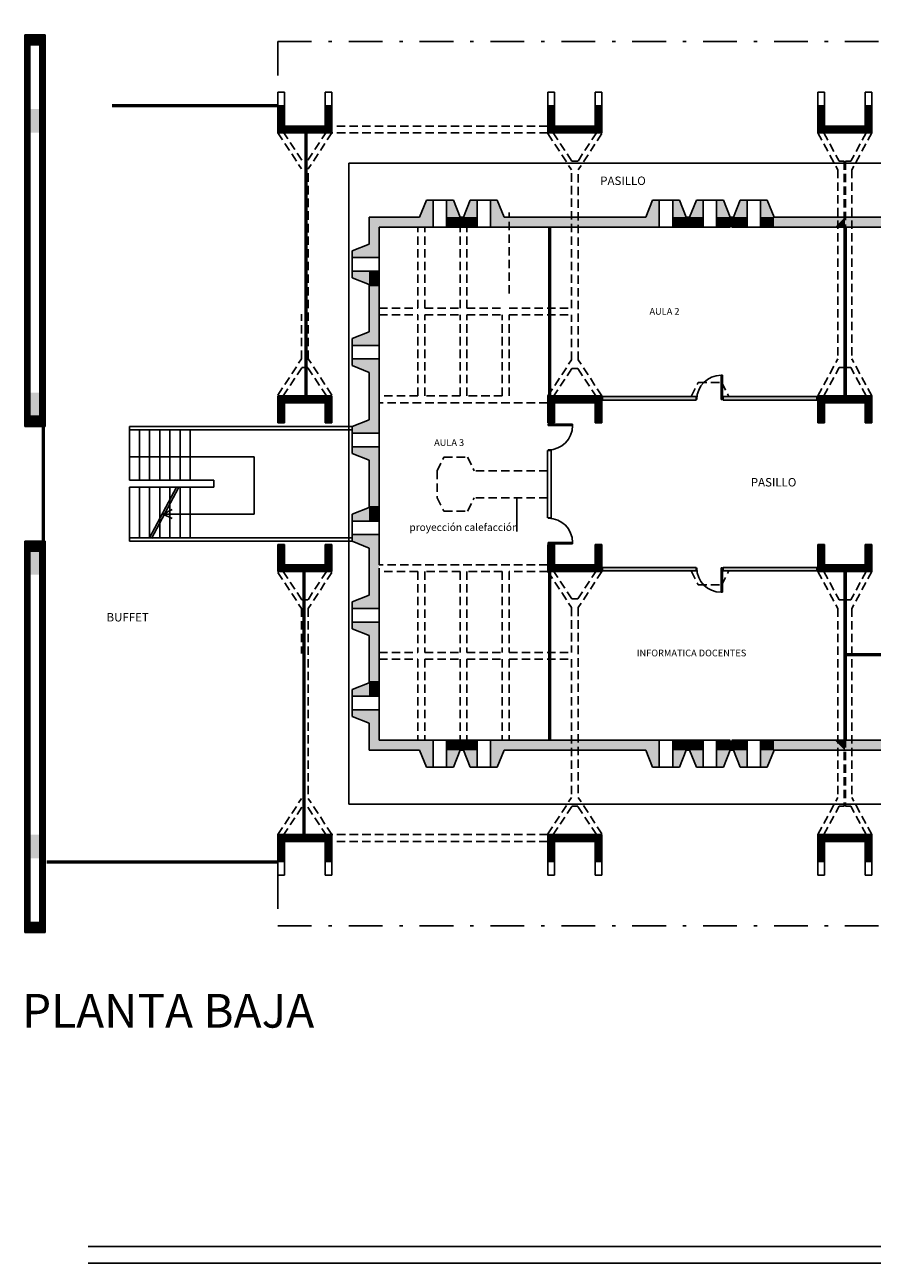
# Model space of a CAD drawing. Extents: x -1 to 120, y -78 to -25.
# Drawn here: x -1 to 24, y -76 to -39 of the extents above; entities that cross this region are included whole.
import ezdxf

# ---------------------------------------------------------------- set-up
doc = ezdxf.new("R2010")
doc.units = 0
doc.header["$MEASUREMENT"] = 0
doc.linetypes.add('DASHDOTX2', pattern=[2, 1, -0.5, 0, -0.5])
doc.linetypes.add('DASHED2', pattern=[0.375, 0.25, -0.125])
for name, color, linetype in [('CARP', 32, 'CONTINUOUS'), ('ESCA', 2, 'CONTINUOUS'), ('LETRAS', 7, 'CONTINUOUS'), ('MUROS', 3, 'CONTINUOUS'), ('PROY', 5, 'DASHED2'), ('RELLEN1', 9, 'CONTINUOUS'), ('RELLENO2', 110, 'CONTINUOUS')]:
    doc.layers.add(name, color=color, linetype=linetype)
doc.styles.get("Standard").update_dxf_attribs({"font": 'ARIAL.TTF'})

msp = doc.modelspace()

# ---------------------------------------------------------------- hatches: boundary and pattern name
at = {"layer": 'LETRAS'}
h = msp.add_hatch(color=9, dxfattribs=at)
h.paths.add_polyline_path([(18.464, -50.148), (15.689, -50.148), (15.689, -50.252), (18.464, -50.252)])
h.paths.add_polyline_path([(22.039, -50.148), (19.264, -50.148), (19.264, -50.252), (22.039, -50.252)])
h = msp.add_hatch(color=9, dxfattribs=at)
h.paths.add_polyline_path([(18.464, -55.314), (15.689, -55.314), (15.689, -55.21), (18.464, -55.21)])
h.paths.add_polyline_path([(22.039, -55.314), (19.264, -55.314), (19.264, -55.21), (22.039, -55.21)])

# ---------------------------------------------------------------- linework, layer by layer
at = {"layer": 'CARP'}
for p, q in [((10.669, -44.331), (11.069, -44.331)), ((12.369, -44.331), (11.969, -44.331)), ((17.369, -44.331), (17.769, -44.331)), ((19.069, -44.331), (18.669, -44.331)), ((20.369, -44.331), (19.969, -44.331)), ((10.669, -45.131), (11.069, -45.131)), ((12.369, -45.131), (11.969, -45.131)), ((17.369, -45.131), (17.769, -45.131)), ((19.069, -45.131), (18.669, -45.131)), ((20.369, -45.131), (19.969, -45.131)), ((8.269, -46.031), (8.269, -46.431)), ((9.069, -46.031), (9.069, -46.431)), ((8.269, -49.031), (8.269, -48.631)), ((9.069, -49.031), (9.069, -48.631)), ((19.241, -49.517), (19.201, -49.517)), ((19.201, -50.236), (19.201, -49.517)), ((19.241, -50.236), (19.241, -49.517)), ((19.241, -50.236), (19.201, -50.236)), ((14.08, -50.97), (14.799, -50.97)), ((14.08, -50.97), (14.08, -51.01)), ((14.08, -51.01), (14.799, -51.01)), ((14.799, -50.97), (14.799, -51.01)), ((8.269, -51.237), (8.269, -51.637)), ((9.069, -51.237), (9.069, -51.637)), ((8.269, -54.237), (8.269, -53.837)), ((9.069, -54.237), (9.069, -53.837)), ((14.08, -54.472), (14.799, -54.472)), ((14.08, -54.512), (14.08, -54.472)), ((14.08, -54.512), (14.799, -54.512)), ((14.799, -54.512), (14.799, -54.472)), ((19.201, -55.227), (19.201, -55.946)), ((19.241, -55.227), (19.201, -55.227)), ((19.241, -55.227), (19.241, -55.946)), ((19.241, -55.946), (19.201, -55.946)), ((8.269, -56.431), (8.269, -56.831)), ((9.069, -56.431), (9.069, -56.831)), ((8.269, -59.431), (8.269, -59.031)), ((9.069, -59.431), (9.069, -59.031)), ((10.669, -60.331), (11.069, -60.331)), ((12.369, -60.331), (11.969, -60.331)), ((17.369, -60.331), (17.769, -60.331)), ((19.069, -60.331), (18.669, -60.331)), ((20.369, -60.331), (19.969, -60.331)), ((10.669, -61.131), (11.069, -61.131)), ((12.369, -61.131), (11.969, -61.131)), ((17.369, -61.131), (17.769, -61.131)), ((19.069, -61.131), (18.669, -61.131)), ((20.369, -61.131), (19.969, -61.131))]:
    msp.add_line(p, q, dxfattribs=at)
for centre, start, end in [((19.201, -50.236), 90, 180), ((14.08, -51.01), 270, 0), ((14.08, -54.472), 0, 90), ((19.201, -55.227), 180, 270)]:
    msp.add_arc(centre, 0.719, start, end, dxfattribs=at)
at = {"layer": 'ESCA'}
for p, q in [((46.961, -43.231), (8.169, -43.231)), ((8.169, -43.231), (8.169, -52.731)), ((8.269, -51.031), (1.669, -51.031)), ((1.669, -51.131), (1.669, -51.031)), ((8.269, -51.131), (1.669, -51.131)), ((1.669, -52.631), (1.669, -51.131)), ((1.969, -52.631), (1.969, -51.131)), ((2.269, -52.631), (2.269, -51.131)), ((2.569, -52.631), (2.569, -51.131)), ((2.869, -52.631), (2.869, -51.131)), ((3.169, -52.631), (3.169, -51.131)), ((3.469, -52.631), (3.469, -51.131)), ((1.669, -51.931), (5.369, -51.931)), ((5.369, -51.931), (5.369, -53.631)), ((4.169, -52.631), (1.669, -52.631)), ((4.169, -52.631), (1.669, -52.631)), ((4.169, -52.831), (1.669, -52.831)), ((4.169, -52.831), (1.669, -52.831)), ((1.669, -52.831), (1.669, -54.331)), ((1.969, -52.831), (1.969, -54.331)), ((2.269, -52.831), (2.269, -54.331)), ((3.069, -52.831), (2.269, -54.331)), ((2.569, -52.831), (2.569, -54.331)), ((2.869, -52.831), (2.869, -54.331)), ((3.169, -52.831), (3.169, -54.331)), ((3.469, -52.831), (3.469, -54.331)), ((4.169, -52.631), (4.169, -52.831)), ((4.169, -52.831), (4.169, -52.631)), ((8.169, -62.231), (8.169, -52.731)), ((3.123, -52.854), (2.323, -54.354)), ((2.669, -53.631), (2.937, -53.5)), ((5.369, -53.631), (2.669, -53.631)), ((2.669, -53.631), (2.937, -53.762)), ((8.269, -54.331), (1.669, -54.331)), ((1.669, -54.331), (1.669, -54.431)), ((8.269, -54.431), (1.669, -54.431)), ((48.369, -62.231), (8.169, -62.231)), ((48.369, -75.331), (0.446, -75.331)), ((52.669, -75.831), (0.446, -75.831))]:
    msp.add_line(p, q, dxfattribs=at)
at = {"layer": 'LETRAS'}
for p, q in [((18.464, -50.148), (18.464, -50.252)), ((19.264, -50.148), (19.264, -50.252)), ((14.168, -50.947), (14.064, -50.947)), ((13.149, -54.145), (13.149, -53.146)), ((14.162, -53.742), (14.066, -53.742)), ((18.464, -55.314), (18.464, -55.21)), ((19.264, -55.314), (19.264, -55.21))]:
    msp.add_line(p, q, dxfattribs=at)
at = {"layer": 'LETRAS', "const_width": 0.1}
for points in [[(1.153, -41.525), (6.078, -41.525)], [(6.903, -42.346), (6.903, -50.12)], [(-0.877, -54.426), (-0.877, -51.059)], [(6.842, -63.149), (6.842, -55.344)], [(-0.785, -63.944), (6.076, -63.944)]]:
    msp.add_lwpolyline(points, dxfattribs=at)
at = {"layer": 'LETRAS', "color": 9, "const_width": 0.1}
for points in [[(14.12, -45.137), (14.12, -50.14)], [(22.877, -45.137), (22.877, -50.14)], [(14.12, -60.356), (14.12, -55.353)], [(22.877, -60.356), (22.877, -55.353)], [(22.929, -57.798), (26.167, -57.798)]]:
    msp.add_lwpolyline(points, dxfattribs=at)
at = {"layer": 'LETRAS'}
for points in [[(18.464, -50.252), (15.689, -50.252), (15.689, -50.148), (18.464, -50.148)], [(19.264, -50.148), (22.039, -50.148), (22.039, -50.252), (19.264, -50.252)], [(14.162, -53.742), (14.162, -51.751), (14.058, -51.751), (14.058, -53.742)], [(18.464, -55.21), (15.689, -55.21), (15.689, -55.314), (18.464, -55.314)], [(19.264, -55.314), (22.039, -55.314), (22.039, -55.21), (19.264, -55.21)]]:
    msp.add_lwpolyline(points, dxfattribs=at)
at = {"layer": 'MUROS'}
for p, q in [((-1.431, -51.031), (-1.431, -39.431)), ((-1.431, -39.431), (-1.131, -39.431)), ((-0.831, -39.431), (-1.131, -39.431)), ((-0.831, -51.031), (-0.831, -39.431)), ((-1.281, -50.731), (-1.281, -39.73)), ((-1.281, -39.73), (-1.131, -39.73)), ((-0.981, -39.73), (-1.131, -39.73)), ((-0.981, -50.731), (-0.981, -39.73)), ((6.069, -41.531), (6.069, -41.131)), ((6.069, -41.131), (6.269, -41.131)), ((6.269, -41.131), (6.269, -41.531)), ((7.469, -41.531), (7.469, -41.131)), ((7.469, -41.131), (7.669, -41.131)), ((7.669, -41.131), (7.669, -41.531)), ((14.069, -41.531), (14.069, -41.131)), ((14.069, -41.131), (14.269, -41.131)), ((14.269, -41.131), (14.269, -41.531)), ((15.469, -41.531), (15.469, -41.131)), ((15.469, -41.131), (15.669, -41.131)), ((15.669, -41.131), (15.669, -41.531)), ((22.069, -41.131), (22.269, -41.131)), ((22.069, -41.531), (22.069, -41.131)), ((22.269, -41.131), (22.269, -41.531)), ((23.469, -41.531), (23.469, -41.131)), ((23.469, -41.131), (23.669, -41.131)), ((23.669, -41.131), (23.669, -41.531)), ((6.069, -42.331), (6.069, -41.531)), ((6.069, -41.531), (6.269, -41.531)), ((6.269, -42.131), (6.269, -41.531)), ((7.469, -42.131), (7.469, -41.531)), ((7.669, -41.531), (7.469, -41.531)), ((7.669, -42.331), (7.669, -41.531)), ((14.069, -42.331), (14.069, -41.531)), ((14.069, -41.531), (14.269, -41.531)), ((14.269, -42.131), (14.269, -41.531)), ((15.469, -42.131), (15.469, -41.531)), ((15.669, -41.531), (15.469, -41.531)), ((15.669, -42.331), (15.669, -41.531)), ((22.069, -41.531), (22.269, -41.531)), ((22.069, -42.331), (22.069, -41.531)), ((22.269, -42.131), (22.269, -41.531)), ((23.469, -42.131), (23.469, -41.531)), ((23.669, -41.531), (23.469, -41.531)), ((23.669, -42.331), (23.669, -41.531)), ((6.869, -42.131), (6.269, -42.131)), ((6.869, -42.131), (7.469, -42.131)), ((14.869, -42.131), (14.269, -42.131)), ((14.869, -42.131), (15.469, -42.131)), ((22.869, -42.131), (22.269, -42.131)), ((22.869, -42.131), (23.469, -42.131)), ((6.869, -42.331), (6.069, -42.331)), ((6.869, -42.331), (7.669, -42.331)), ((14.869, -42.331), (14.069, -42.331)), ((14.869, -42.331), (15.669, -42.331)), ((22.869, -42.331), (22.069, -42.331)), ((22.869, -42.331), (23.669, -42.331)), ((10.469, -44.331), (10.269, -44.831)), ((10.669, -44.331), (10.469, -44.331)), ((10.669, -45.131), (10.669, -44.331)), ((11.069, -45.131), (11.069, -44.331)), ((11.069, -45.131), (11.069, -44.331)), ((11.069, -44.331), (11.269, -44.331)), ((11.269, -44.331), (11.469, -44.831)), ((11.769, -44.331), (11.569, -44.831)), ((11.969, -44.331), (11.769, -44.331)), ((11.969, -45.131), (11.969, -44.331)), ((11.969, -45.131), (11.969, -44.331)), ((12.369, -45.131), (12.369, -44.331)), ((12.369, -44.331), (12.569, -44.331)), ((12.569, -44.331), (12.769, -44.831)), ((17.169, -44.331), (16.969, -44.831)), ((17.369, -44.331), (17.169, -44.331)), ((17.369, -45.131), (17.369, -44.331)), ((17.769, -45.131), (17.769, -44.331)), ((17.769, -45.131), (17.769, -44.331)), ((17.769, -44.331), (17.969, -44.331)), ((17.969, -44.331), (18.169, -44.831)), ((18.469, -44.331), (18.269, -44.831)), ((18.669, -44.331), (18.469, -44.331)), ((18.669, -45.131), (18.669, -44.331)), ((18.669, -45.131), (18.669, -44.331)), ((19.069, -44.331), (19.269, -44.331)), ((19.069, -45.131), (19.069, -44.331)), ((19.269, -44.331), (19.469, -44.831)), ((19.769, -44.331), (19.569, -44.831)), ((19.969, -44.331), (19.769, -44.331)), ((19.969, -45.131), (19.969, -44.331)), ((19.969, -45.131), (19.969, -44.331)), ((20.369, -45.131), (20.369, -44.331)), ((20.369, -44.331), (20.569, -44.331)), ((20.569, -44.331), (20.769, -44.831)), ((10.269, -44.831), (8.769, -44.831)), ((8.769, -45.631), (8.769, -44.831)), ((9.069, -45.131), (10.669, -45.131)), ((9.069, -45.131), (9.069, -46.031)), ((11.069, -45.131), (11.519, -45.131)), ((11.519, -45.131), (11.069, -45.131)), ((11.469, -44.831), (11.569, -44.831)), ((11.969, -45.131), (11.519, -45.131)), ((11.519, -45.131), (11.969, -45.131)), ((14.869, -45.131), (12.369, -45.131)), ((12.769, -44.831), (14.869, -44.831)), ((16.969, -44.831), (14.869, -44.831)), ((14.869, -45.131), (17.369, -45.131)), ((18.219, -45.131), (17.769, -45.131)), ((17.769, -45.131), (18.219, -45.131)), ((18.269, -44.831), (18.169, -44.831)), ((18.669, -45.131), (18.219, -45.131)), ((18.219, -45.131), (18.669, -45.131)), ((19.469, -45.131), (19.069, -45.131)), ((19.569, -44.831), (19.469, -44.831)), ((19.469, -44.831), (19.469, -44.831)), ((19.519, -45.131), (19.969, -45.131)), ((19.969, -45.131), (19.519, -45.131)), ((20.769, -45.131), (20.369, -45.131)), ((24.969, -44.831), (20.769, -44.831)), ((20.769, -44.831), (20.769, -44.831)), ((20.769, -45.131), (22.869, -45.131)), ((22.869, -45.131), (25.369, -45.131)), ((8.269, -45.831), (8.769, -45.631)), ((8.269, -46.031), (8.269, -45.831)), ((9.069, -46.031), (8.269, -46.031)), ((9.069, -46.431), (8.269, -46.431)), ((9.069, -46.431), (8.269, -46.431)), ((8.269, -46.431), (8.269, -46.631)), ((9.069, -46.431), (9.069, -46.881)), ((9.069, -46.881), (9.069, -46.431)), ((8.269, -46.631), (8.769, -46.831)), ((8.769, -48.231), (8.769, -46.843)), ((9.069, -46.879), (9.069, -48.631)), ((9.069, -48.631), (9.069, -46.879)), ((8.269, -48.431), (8.769, -48.231)), ((8.269, -48.631), (8.269, -48.431)), ((9.069, -48.631), (8.269, -48.631)), ((9.069, -48.631), (8.269, -48.631)), ((9.069, -49.031), (8.269, -49.031)), ((8.269, -49.031), (8.269, -49.231)), ((9.069, -50.231), (9.069, -49.031)), ((8.269, -49.231), (8.769, -49.431)), ((8.769, -49.431), (8.769, -50.231)), ((6.869, -50.131), (6.069, -50.131)), ((6.069, -50.131), (6.069, -50.931)), ((6.869, -50.131), (7.669, -50.131)), ((7.669, -50.131), (7.669, -50.931)), ((8.769, -50.837), (8.769, -50.037)), ((9.069, -50.037), (9.069, -51.237)), ((14.869, -50.131), (14.069, -50.131)), ((14.069, -50.131), (14.069, -50.931)), ((14.869, -50.131), (15.669, -50.131)), ((15.669, -50.131), (15.669, -50.931)), ((22.869, -50.131), (22.069, -50.131)), ((22.069, -50.131), (22.069, -50.931)), ((22.869, -50.131), (23.669, -50.131)), ((23.669, -50.131), (23.669, -50.931)), ((6.869, -50.331), (6.269, -50.331)), ((6.269, -50.331), (6.269, -50.931)), ((6.869, -50.331), (7.469, -50.331)), ((7.469, -50.331), (7.469, -50.931)), ((14.869, -50.331), (14.269, -50.331)), ((14.269, -50.331), (14.269, -50.931)), ((14.869, -50.331), (15.469, -50.331)), ((15.469, -50.331), (15.469, -50.931)), ((22.869, -50.331), (22.269, -50.331)), ((22.269, -50.331), (22.269, -50.931)), ((22.869, -50.331), (23.469, -50.331)), ((23.469, -50.331), (23.469, -50.931)), ((-1.131, -50.731), (-1.281, -50.731)), ((-1.131, -50.731), (-0.981, -50.731)), ((6.069, -50.931), (6.269, -50.931)), ((7.669, -50.931), (7.469, -50.931)), ((8.269, -51.037), (8.769, -50.837)), ((14.069, -50.931), (14.269, -50.931)), ((15.669, -50.931), (15.469, -50.931)), ((22.069, -50.931), (22.269, -50.931)), ((23.669, -50.931), (23.469, -50.931)), ((-1.131, -51.031), (-1.431, -51.031)), ((-1.131, -51.031), (-0.831, -51.031)), ((8.269, -51.237), (8.269, -51.037)), ((9.069, -51.237), (8.269, -51.237)), ((9.069, -51.637), (8.269, -51.637)), ((9.069, -51.637), (8.269, -51.637)), ((8.269, -51.637), (8.269, -51.837)), ((9.069, -53.389), (9.069, -51.637)), ((9.069, -51.637), (9.069, -53.389)), ((8.269, -51.837), (8.769, -52.037)), ((8.769, -52.037), (8.769, -53.425)), ((8.269, -53.637), (8.769, -53.437)), ((9.069, -53.837), (9.069, -53.387)), ((9.069, -53.387), (9.069, -53.837)), ((8.269, -53.837), (8.269, -53.637)), ((9.069, -53.837), (8.269, -53.837)), ((9.069, -53.837), (8.269, -53.837)), ((8.269, -54.237), (8.269, -54.437)), ((9.069, -54.237), (8.269, -54.237)), ((9.069, -55.137), (9.069, -54.237)), ((-1.431, -54.431), (-1.431, -66.031)), ((-1.131, -54.431), (-1.431, -54.431)), ((-1.131, -54.431), (-0.831, -54.431)), ((-0.831, -54.431), (-0.831, -66.031)), ((6.069, -55.331), (6.069, -54.531)), ((6.069, -54.531), (6.269, -54.531)), ((6.269, -55.131), (6.269, -54.531)), ((7.669, -54.531), (7.469, -54.531)), ((7.469, -55.131), (7.469, -54.531)), ((7.669, -55.331), (7.669, -54.531)), ((8.269, -54.437), (8.769, -54.637)), ((8.769, -54.637), (8.769, -55.437)), ((14.069, -54.531), (14.269, -54.531)), ((14.069, -55.331), (14.069, -54.531)), ((14.269, -55.131), (14.269, -54.531)), ((15.469, -55.131), (15.469, -54.531)), ((15.669, -54.531), (15.469, -54.531)), ((15.669, -55.331), (15.669, -54.531)), ((22.069, -54.531), (22.269, -54.531)), ((22.069, -55.331), (22.069, -54.531)), ((22.269, -55.131), (22.269, -54.531)), ((23.469, -55.131), (23.469, -54.531)), ((23.669, -54.531), (23.469, -54.531)), ((23.669, -55.331), (23.669, -54.531)), ((-1.281, -54.731), (-1.281, -65.732)), ((-1.131, -54.731), (-1.281, -54.731)), ((-1.131, -54.731), (-0.981, -54.731)), ((-0.981, -54.731), (-0.981, -65.732)), ((6.869, -55.331), (6.069, -55.331)), ((6.869, -55.131), (6.269, -55.131)), ((6.869, -55.131), (7.469, -55.131)), ((6.869, -55.331), (7.669, -55.331)), ((8.769, -56.031), (8.769, -55.231)), ((9.069, -55.231), (9.069, -56.431)), ((14.869, -55.331), (14.069, -55.331)), ((14.869, -55.131), (14.269, -55.131)), ((14.869, -55.131), (15.469, -55.131)), ((14.869, -55.331), (15.669, -55.331)), ((22.869, -55.331), (22.069, -55.331)), ((22.869, -55.131), (22.269, -55.131)), ((22.869, -55.131), (23.469, -55.131)), ((22.869, -55.331), (23.669, -55.331)), ((8.269, -56.231), (8.769, -56.031)), ((8.269, -56.431), (8.269, -56.231)), ((9.069, -56.431), (8.269, -56.431)), ((9.069, -56.831), (8.269, -56.831)), ((9.069, -56.831), (8.269, -56.831)), ((8.269, -56.831), (8.269, -57.031)), ((9.069, -56.831), (9.069, -58.583)), ((9.069, -58.583), (9.069, -56.831)), ((8.269, -57.031), (8.769, -57.231)), ((8.769, -57.231), (8.769, -58.619)), ((8.269, -58.831), (8.769, -58.631)), ((9.069, -58.581), (9.069, -59.031)), ((9.069, -59.031), (9.069, -58.581)), ((8.269, -59.031), (8.269, -58.831)), ((9.069, -59.031), (8.269, -59.031)), ((9.069, -59.031), (8.269, -59.031)), ((9.069, -59.431), (8.269, -59.431)), ((8.269, -59.431), (8.269, -59.631)), ((9.069, -60.331), (9.069, -59.431)), ((8.269, -59.631), (8.769, -59.831)), ((8.769, -59.831), (8.769, -60.631)), ((9.069, -60.331), (10.669, -60.331)), ((10.669, -60.331), (10.669, -61.131)), ((11.069, -60.331), (11.069, -61.131)), ((11.069, -60.331), (11.069, -61.131)), ((11.519, -60.331), (11.069, -60.331)), ((11.069, -60.331), (11.519, -60.331)), ((11.519, -60.331), (11.969, -60.331)), ((11.969, -60.331), (11.519, -60.331)), ((11.969, -60.331), (11.969, -61.131)), ((11.969, -60.331), (11.969, -61.131)), ((14.869, -60.331), (12.369, -60.331)), ((12.369, -60.331), (12.369, -61.131)), ((14.869, -60.331), (17.369, -60.331)), ((17.369, -60.331), (17.369, -61.131)), ((17.769, -60.331), (17.769, -61.131)), ((17.769, -60.331), (17.769, -61.131)), ((17.769, -60.331), (18.219, -60.331)), ((18.219, -60.331), (17.769, -60.331)), ((18.219, -60.331), (18.669, -60.331)), ((18.669, -60.331), (18.219, -60.331)), ((18.669, -60.331), (18.669, -61.131)), ((18.669, -60.331), (18.669, -61.131)), ((19.469, -60.331), (19.069, -60.331)), ((19.069, -60.331), (19.069, -61.131)), ((19.969, -60.331), (19.519, -60.331)), ((19.519, -60.331), (19.969, -60.331)), ((19.969, -60.331), (19.969, -61.131)), ((19.969, -60.331), (19.969, -61.131)), ((20.369, -60.331), (20.369, -61.131)), ((20.769, -60.331), (20.369, -60.331)), ((20.769, -60.331), (22.869, -60.331)), ((22.869, -60.331), (25.369, -60.331)), ((10.269, -60.631), (8.769, -60.631)), ((10.469, -61.131), (10.269, -60.631)), ((11.269, -61.131), (11.469, -60.631)), ((11.469, -60.631), (11.569, -60.631)), ((11.769, -61.131), (11.569, -60.631)), ((12.569, -61.131), (12.769, -60.631)), ((12.769, -60.631), (14.869, -60.631)), ((16.969, -60.631), (14.869, -60.631)), ((17.169, -61.131), (16.969, -60.631)), ((17.969, -61.131), (18.169, -60.631)), ((18.269, -60.631), (18.169, -60.631)), ((18.469, -61.131), (18.269, -60.631)), ((19.269, -61.131), (19.469, -60.631)), ((19.469, -60.631), (19.469, -60.631)), ((19.569, -60.631), (19.469, -60.631)), ((19.769, -61.131), (19.569, -60.631)), ((20.569, -61.131), (20.769, -60.631)), ((24.969, -60.631), (20.769, -60.631)), ((20.769, -60.631), (20.769, -60.631)), ((10.669, -61.131), (10.469, -61.131)), ((11.069, -61.131), (11.269, -61.131)), ((11.969, -61.131), (11.769, -61.131)), ((12.369, -61.131), (12.569, -61.131)), ((17.369, -61.131), (17.169, -61.131)), ((17.769, -61.131), (17.969, -61.131)), ((18.669, -61.131), (18.469, -61.131)), ((19.069, -61.131), (19.269, -61.131)), ((19.969, -61.131), (19.769, -61.131)), ((20.369, -61.131), (20.569, -61.131)), ((6.869, -63.131), (6.069, -63.131)), ((6.069, -63.131), (6.069, -63.931)), ((6.869, -63.331), (6.269, -63.331)), ((6.269, -63.331), (6.269, -63.931)), ((6.869, -63.131), (7.669, -63.131)), ((6.869, -63.331), (7.469, -63.331)), ((7.469, -63.331), (7.469, -63.931)), ((7.669, -63.131), (7.669, -63.931)), ((14.069, -63.131), (14.069, -63.931)), ((14.869, -63.131), (14.069, -63.131)), ((14.269, -63.331), (14.269, -63.931)), ((14.869, -63.331), (14.269, -63.331)), ((14.869, -63.131), (15.669, -63.131)), ((14.869, -63.331), (15.469, -63.331)), ((15.469, -63.331), (15.469, -63.931)), ((15.669, -63.131), (15.669, -63.931)), ((22.869, -63.131), (22.069, -63.131)), ((22.069, -63.131), (22.069, -63.931)), ((22.269, -63.331), (22.269, -63.931)), ((22.869, -63.331), (22.269, -63.331)), ((22.869, -63.131), (23.669, -63.131)), ((22.869, -63.331), (23.469, -63.331)), ((23.469, -63.331), (23.469, -63.931)), ((23.669, -63.131), (23.669, -63.931)), ((6.069, -63.931), (6.269, -63.931)), ((6.069, -63.931), (6.069, -64.331)), ((6.269, -64.331), (6.269, -63.931)), ((7.669, -63.931), (7.469, -63.931)), ((7.469, -63.931), (7.469, -64.331)), ((7.669, -64.331), (7.669, -63.931)), ((14.069, -63.931), (14.069, -64.331)), ((14.069, -63.931), (14.269, -63.931)), ((14.269, -64.331), (14.269, -63.931)), ((15.469, -63.931), (15.469, -64.331)), ((15.669, -63.931), (15.469, -63.931)), ((15.669, -64.331), (15.669, -63.931)), ((22.069, -63.931), (22.269, -63.931)), ((22.069, -63.931), (22.069, -64.331)), ((22.269, -64.331), (22.269, -63.931)), ((23.469, -63.931), (23.469, -64.331)), ((23.669, -63.931), (23.469, -63.931)), ((23.669, -64.331), (23.669, -63.931)), ((6.069, -64.331), (6.269, -64.331)), ((7.469, -64.331), (7.669, -64.331)), ((14.069, -64.331), (14.269, -64.331)), ((15.469, -64.331), (15.669, -64.331)), ((22.069, -64.331), (22.269, -64.331)), ((23.469, -64.331), (23.669, -64.331)), ((-1.431, -66.031), (-1.131, -66.031)), ((-1.281, -65.732), (-1.131, -65.732)), ((-0.981, -65.732), (-1.131, -65.732)), ((-0.831, -66.031), (-1.131, -66.031))]:
    msp.add_line(p, q, dxfattribs=at)
at = {"layer": 'PROY', "linetype": 'DASHDOTX2'}
for p, q in [((6.069, -39.631), (111.669, -39.631)), ((6.069, -39.631), (6.069, -41.131)), ((6.069, -64.331), (6.069, -65.831)), ((6.069, -65.831), (111.669, -65.831))]:
    msp.add_line(p, q, dxfattribs=at)
at = {"layer": 'PROY'}
for p, q in [((14.065, -42.131), (7.675, -42.131)), ((6.069, -42.331), (6.769, -43.403)), ((6.23, -42.304), (6.781, -43.147)), ((7.508, -42.304), (6.957, -43.147)), ((7.669, -42.331), (6.969, -43.403)), ((14.069, -42.331), (7.669, -42.331)), ((14.069, -42.358), (14.769, -43.43)), ((14.23, -42.331), (14.781, -43.175)), ((15.508, -42.331), (14.957, -43.175)), ((15.669, -42.358), (14.969, -43.43)), ((22.069, -42.331), (22.664, -43.43)), ((22.24, -42.333), (22.696, -43.175)), ((23.498, -42.333), (23.042, -43.175)), ((23.669, -42.331), (23.074, -43.43)), ((14.781, -43.175), (14.957, -43.175)), ((22.696, -43.175), (22.852, -43.175)), ((22.852, -43.175), (22.852, -49.288)), ((22.886, -43.175), (22.886, -49.288)), ((23.042, -43.175), (22.886, -43.175)), ((6.969, -49.032), (6.969, -43.403)), ((14.769, -47.531), (14.769, -43.43)), ((14.969, -49.059), (14.969, -43.43)), ((22.664, -43.43), (22.664, -49.059)), ((23.074, -43.43), (23.074, -49.059)), ((12.919, -47.095), (12.919, -44.695)), ((10.219, -47.531), (10.219, -45.131)), ((10.419, -47.531), (10.419, -45.131)), ((11.469, -47.531), (11.469, -45.131)), ((11.669, -47.531), (11.669, -45.131)), ((6.769, -49.032), (6.769, -47.704)), ((9.069, -47.531), (10.219, -47.531)), ((10.419, -47.531), (11.469, -47.531)), ((11.669, -47.531), (12.719, -47.531)), ((12.919, -47.531), (14.769, -47.531)), ((9.069, -47.731), (10.219, -47.731)), ((10.219, -50.131), (10.219, -47.731)), ((10.419, -50.131), (10.419, -47.731)), ((10.419, -47.731), (11.469, -47.731)), ((11.469, -50.131), (11.469, -47.731)), ((11.669, -50.131), (11.669, -47.731)), ((11.669, -47.731), (12.719, -47.731)), ((12.719, -50.131), (12.719, -47.731)), ((12.919, -50.131), (12.919, -47.731)), ((12.919, -47.731), (14.769, -47.731)), ((14.769, -49.059), (14.769, -47.731)), ((6.069, -50.104), (6.769, -49.032)), ((7.669, -50.104), (6.969, -49.032)), ((14.069, -50.131), (14.769, -49.059)), ((15.669, -50.131), (14.969, -49.059)), ((22.069, -50.131), (22.664, -49.032)), ((23.669, -50.131), (23.074, -49.032)), ((6.23, -50.131), (6.781, -49.288)), ((6.781, -49.288), (6.957, -49.288)), ((7.508, -50.131), (6.957, -49.288)), ((14.23, -50.158), (14.781, -49.315)), ((14.781, -49.315), (14.957, -49.315)), ((15.508, -50.158), (14.957, -49.315)), ((22.24, -50.13), (22.696, -49.288)), ((22.696, -49.288), (22.852, -49.288)), ((23.042, -49.288), (22.886, -49.288)), ((23.498, -50.13), (23.042, -49.288)), ((18.324, -50.131), (18.524, -49.731)), ((18.524, -49.731), (19.224, -49.731)), ((19.224, -49.731), (19.424, -50.131)), ((10.219, -50.131), (9.069, -50.131)), ((11.469, -50.131), (10.419, -50.131)), ((12.719, -50.131), (11.669, -50.131)), ((14.062, -50.331), (9.066, -50.331)), ((10.789, -52.346), (10.989, -51.946)), ((10.989, -51.946), (11.689, -51.946)), ((11.689, -51.946), (11.889, -52.346)), ((10.789, -52.346), (10.789, -53.146)), ((14.058, -52.346), (11.889, -52.346)), ((10.789, -53.146), (10.989, -53.546)), ((11.689, -53.546), (11.889, -53.146)), ((14.058, -53.146), (11.889, -53.146)), ((10.989, -53.546), (11.689, -53.546)), ((6.069, -55.358), (6.769, -56.43)), ((6.23, -55.331), (6.781, -56.175)), ((7.508, -55.331), (6.957, -56.175)), ((7.669, -55.358), (6.969, -56.43)), ((14.062, -55.131), (9.066, -55.131)), ((10.219, -55.331), (9.069, -55.331)), ((10.219, -55.331), (10.219, -57.731)), ((10.419, -55.331), (10.419, -57.731)), ((11.469, -55.331), (10.419, -55.331)), ((11.469, -55.331), (11.469, -57.731)), ((11.669, -55.331), (11.669, -57.731)), ((12.719, -55.331), (11.669, -55.331)), ((12.719, -55.331), (12.719, -57.731)), ((12.919, -55.331), (12.919, -57.731)), ((14.069, -55.331), (12.919, -55.331)), ((14.069, -55.331), (14.769, -56.403)), ((14.23, -55.304), (14.781, -56.147)), ((15.508, -55.304), (14.957, -56.147)), ((15.669, -55.331), (14.969, -56.403)), ((18.324, -55.331), (18.524, -55.731)), ((19.224, -55.731), (19.424, -55.331)), ((22.069, -55.331), (22.664, -56.43)), ((22.24, -55.333), (22.696, -56.175)), ((23.498, -55.333), (23.042, -56.175)), ((23.669, -55.331), (23.074, -56.43)), ((18.524, -55.731), (19.224, -55.731)), ((14.781, -56.147), (14.957, -56.147)), ((6.769, -56.43), (6.769, -57.758)), ((6.781, -56.175), (6.957, -56.175)), ((6.969, -56.43), (6.969, -62.059)), ((14.769, -56.403), (14.769, -57.731)), ((14.969, -56.403), (14.969, -62.032)), ((22.664, -56.43), (22.664, -62.059)), ((22.696, -56.175), (22.852, -56.175)), ((22.852, -56.175), (22.852, -62.288)), ((22.886, -56.175), (22.886, -62.288)), ((23.042, -56.175), (22.886, -56.175)), ((23.074, -56.43), (23.074, -62.059)), ((9.069, -57.731), (10.219, -57.731)), ((9.069, -57.931), (10.219, -57.931)), ((10.219, -57.931), (10.219, -60.331)), ((10.419, -57.731), (11.469, -57.731)), ((10.419, -57.931), (10.419, -60.331)), ((10.419, -57.931), (11.469, -57.931)), ((11.469, -57.931), (11.469, -60.331)), ((11.669, -57.731), (12.719, -57.731)), ((11.669, -57.931), (11.669, -60.331)), ((11.669, -57.931), (12.719, -57.931)), ((12.719, -57.931), (12.719, -60.331)), ((12.919, -57.731), (14.769, -57.731)), ((12.919, -57.931), (12.919, -60.331)), ((12.919, -57.931), (14.769, -57.931)), ((14.769, -57.931), (14.769, -62.032)), ((6.069, -63.131), (6.769, -62.059)), ((6.23, -63.158), (6.781, -62.315)), ((7.508, -63.158), (6.957, -62.315)), ((7.669, -63.131), (6.969, -62.059)), ((14.069, -63.104), (14.769, -62.032)), ((14.23, -63.131), (14.781, -62.288)), ((14.781, -62.288), (14.957, -62.288)), ((15.508, -63.131), (14.957, -62.288)), ((15.669, -63.104), (14.969, -62.032)), ((22.069, -63.131), (22.664, -62.032)), ((22.24, -63.13), (22.696, -62.288)), ((22.696, -62.288), (22.852, -62.288)), ((23.042, -62.288), (22.886, -62.288)), ((23.498, -63.13), (23.042, -62.288)), ((23.669, -63.131), (23.074, -62.032)), ((14.069, -63.131), (7.669, -63.131)), ((14.065, -63.331), (7.675, -63.331))]:
    msp.add_line(p, q, dxfattribs=at)
at = {"layer": 'RELLEN1', "const_width": 0.2}
for points in [[(6.169, -41.531), (6.169, -42.231), (6.869, -42.231)], [(7.569, -41.531), (7.569, -42.231), (6.869, -42.231)], [(14.169, -41.531), (14.169, -42.231), (14.869, -42.231)], [(15.569, -41.531), (15.569, -42.231), (14.869, -42.231)], [(22.169, -41.531), (22.169, -42.231), (22.869, -42.231)], [(23.569, -41.531), (23.569, -42.231), (22.869, -42.231)], [(6.169, -50.931), (6.169, -50.231), (6.869, -50.231)], [(7.569, -50.931), (7.569, -50.231), (6.869, -50.231)], [(14.169, -50.931), (14.169, -50.231), (14.869, -50.231)], [(15.569, -50.931), (15.569, -50.231), (14.869, -50.231)], [(22.169, -50.931), (22.169, -50.231), (22.869, -50.231)], [(23.569, -50.931), (23.569, -50.231), (22.869, -50.231)], [(6.169, -54.531), (6.169, -55.231), (6.869, -55.231)], [(7.569, -54.531), (7.569, -55.231), (6.869, -55.231)], [(14.169, -54.531), (14.169, -55.231), (14.869, -55.231)], [(15.569, -54.531), (15.569, -55.231), (14.869, -55.231)], [(22.169, -54.531), (22.169, -55.231), (22.869, -55.231)], [(23.569, -54.531), (23.569, -55.231), (22.869, -55.231)], [(6.169, -63.931), (6.169, -63.231), (6.869, -63.231)], [(7.569, -63.931), (7.569, -63.231), (6.869, -63.231)], [(14.169, -63.931), (14.169, -63.231), (14.869, -63.231)], [(15.569, -63.931), (15.569, -63.231), (14.869, -63.231)], [(22.169, -63.931), (22.169, -63.231), (22.869, -63.231)], [(23.569, -63.931), (23.569, -63.231), (22.869, -63.231)]]:
    msp.add_lwpolyline(points, dxfattribs=at)
at = {"layer": 'RELLEN1'}
for points in [[(-1.281, -42.331), (-0.981, -42.331), (-1.281, -41.631), (-0.981, -41.631)], [(-1.281, -50.731), (-0.981, -50.731), (-1.281, -50.031), (-0.981, -50.031)], [(-1.281, -54.731), (-0.981, -54.731), (-1.281, -55.431), (-0.981, -55.431)], [(-1.281, -63.131), (-0.981, -63.131), (-1.281, -63.831), (-0.981, -63.831)]]:
    msp.add_solid(points, dxfattribs=at)
at = {"layer": 'RELLENO2'}
for points, const_width in [([(-1.131, -39.731), (-1.131, -39.431)], 0.6), ([(-1.355, -50.731), (-1.355, -39.731)], 0.15), ([(-0.905, -50.73), (-0.905, -39.73)], 0.15), ([(-1.131, -51.031), (-1.131, -50.731)], 0.6), ([(-1.131, -54.431), (-1.131, -54.731)], 0.6), ([(-1.355, -54.732), (-1.355, -65.731)], 0.15), ([(-0.905, -54.733), (-0.905, -65.732)], 0.15), ([(-1.131, -65.731), (-1.131, -66.031)], 0.6)]:
    msp.add_lwpolyline(points, dxfattribs=dict(at, const_width=const_width))
for points in [[(10.269, -44.831), (10.669, -44.831), (10.469, -44.331), (10.669, -44.331)], [(11.469, -44.831), (11.069, -44.831), (11.269, -44.331), (11.069, -44.331)], [(11.569, -44.831), (11.969, -44.831), (11.769, -44.331), (11.969, -44.331)], [(12.769, -44.831), (12.369, -44.831), (12.569, -44.331), (12.369, -44.331)], [(16.969, -44.831), (17.369, -44.831), (17.169, -44.331), (17.369, -44.331)], [(18.169, -44.831), (17.769, -44.831), (17.969, -44.331), (17.769, -44.331)], [(18.269, -44.831), (18.669, -44.831), (18.469, -44.331), (18.669, -44.331)], [(19.469, -44.831), (19.069, -44.831), (19.269, -44.331), (19.069, -44.331)], [(19.569, -44.831), (19.969, -44.831), (19.769, -44.331), (19.969, -44.331)], [(20.769, -44.831), (20.369, -44.831), (20.569, -44.331), (20.369, -44.331)], [(9.069, -44.831), (9.069, -45.331), (8.769, -44.831), (8.769, -45.631)], [(9.069, -45.131), (9.969, -45.131), (9.069, -44.831), (10.269, -44.831)], [(9.969, -45.131), (10.669, -45.131), (10.269, -44.831), (10.669, -44.831)], [(11.519, -45.131), (11.069, -45.131), (11.469, -44.831), (11.069, -44.831)], [(11.519, -45.131), (11.469, -45.131), (11.519, -44.831), (11.469, -44.831)], [(11.519, -45.131), (11.569, -45.131), (11.519, -44.831), (11.569, -44.831)], [(11.519, -45.131), (11.969, -45.131), (11.569, -44.831), (11.969, -44.831)], [(13.069, -45.131), (12.369, -45.131), (12.769, -44.831), (12.369, -44.831)], [(14.869, -45.131), (13.069, -45.131), (14.869, -44.831), (12.769, -44.831)], [(14.869, -45.131), (16.669, -45.131), (14.869, -44.831), (16.969, -44.831)], [(16.669, -45.131), (17.369, -45.131), (16.969, -44.831), (17.369, -44.831)], [(18.219, -45.131), (17.769, -45.131), (18.169, -44.831), (17.769, -44.831)], [(18.219, -45.131), (18.169, -45.131), (18.219, -44.831), (18.169, -44.831)], [(18.219, -45.131), (18.669, -45.131), (18.269, -44.831), (18.669, -44.831)], [(18.219, -45.131), (18.269, -45.131), (18.219, -44.831), (18.269, -44.831)], [(19.469, -45.131), (19.069, -45.131), (19.469, -44.831), (19.069, -44.831)], [(19.519, -45.131), (19.469, -45.131), (19.519, -44.831), (19.469, -44.831)], [(19.519, -45.131), (19.569, -45.131), (19.519, -44.831), (19.569, -44.831)], [(19.519, -45.131), (19.969, -45.131), (19.569, -44.831), (19.969, -44.831)], [(20.769, -45.131), (20.369, -45.131), (20.769, -44.831), (20.369, -44.831)], [(20.769, -45.131), (22.569, -45.131), (20.769, -44.831), (22.869, -44.831)], [(22.569, -45.131), (22.869, -45.131), (22.869, -44.831)], [(22.869, -45.131), (24.669, -45.131), (22.869, -44.831), (24.969, -44.831)], [(9.069, -45.331), (9.069, -46.031), (8.769, -45.631), (8.769, -46.031)], [(8.769, -45.631), (8.769, -46.031), (8.269, -45.831), (8.269, -46.031)], [(8.769, -46.831), (8.769, -46.431), (8.269, -46.631), (8.269, -46.431)], [(9.069, -46.881), (9.069, -46.431), (8.769, -46.831), (8.769, -46.431)], [(9.069, -46.881), (9.069, -46.831), (8.769, -46.881), (8.769, -46.831)], [(9.069, -46.879), (9.069, -48.631), (8.769, -48.231), (8.769, -48.631)], [(9.069, -46.879), (9.069, -48.231), (8.769, -46.879), (8.769, -48.231)], [(8.769, -48.231), (8.769, -48.631), (8.269, -48.431), (8.269, -48.631)], [(8.769, -49.431), (8.769, -49.031), (8.269, -49.231), (8.269, -49.031)], [(9.069, -49.731), (9.069, -49.031), (8.769, -49.431), (8.769, -49.031)], [(9.069, -50.231), (9.069, -49.731), (8.769, -50.231), (8.769, -49.431)], [(9.069, -50.037), (9.069, -50.537), (8.769, -50.037), (8.769, -50.837)], [(9.069, -50.537), (9.069, -51.237), (8.769, -50.837), (8.769, -51.237)], [(8.769, -50.837), (8.769, -51.237), (8.269, -51.037), (8.269, -51.237)], [(8.769, -52.037), (8.769, -51.637), (8.269, -51.837), (8.269, -51.637)], [(9.069, -53.389), (9.069, -51.637), (8.769, -52.037), (8.769, -51.637)], [(9.069, -53.389), (9.069, -52.037), (8.769, -53.389), (8.769, -52.037)], [(8.769, -53.437), (8.769, -53.837), (8.269, -53.637), (8.269, -53.837)], [(9.069, -53.387), (9.069, -53.437), (8.769, -53.387), (8.769, -53.437)], [(9.069, -53.387), (9.069, -53.837), (8.769, -53.437), (8.769, -53.837)], [(8.769, -54.637), (8.769, -54.237), (8.269, -54.437), (8.269, -54.237)], [(9.069, -54.937), (9.069, -54.237), (8.769, -54.637), (8.769, -54.237)], [(9.069, -55.437), (9.069, -54.937), (8.769, -55.437), (8.769, -54.637)], [(9.069, -55.231), (9.069, -55.731), (8.769, -55.231), (8.769, -56.031)], [(9.069, -55.731), (9.069, -56.431), (8.769, -56.031), (8.769, -56.431)], [(8.769, -56.031), (8.769, -56.431), (8.269, -56.231), (8.269, -56.431)], [(8.769, -57.231), (8.769, -56.831), (8.269, -57.031), (8.269, -56.831)], [(9.069, -58.583), (9.069, -56.831), (8.769, -57.231), (8.769, -56.831)], [(9.069, -58.583), (9.069, -57.231), (8.769, -58.583), (8.769, -57.231)], [(8.769, -58.631), (8.769, -59.031), (8.269, -58.831), (8.269, -59.031)], [(9.069, -58.581), (9.069, -59.031), (8.769, -58.631), (8.769, -59.031)], [(9.069, -58.581), (9.069, -58.631), (8.769, -58.581), (8.769, -58.631)], [(8.769, -59.831), (8.769, -59.431), (8.269, -59.631), (8.269, -59.431)], [(9.069, -60.131), (9.069, -59.431), (8.769, -59.831), (8.769, -59.431)], [(9.069, -60.631), (9.069, -60.131), (8.769, -60.631), (8.769, -59.831)], [(9.069, -60.331), (9.969, -60.331), (9.069, -60.631), (10.269, -60.631)], [(9.969, -60.331), (10.669, -60.331), (10.269, -60.631), (10.669, -60.631)], [(11.519, -60.331), (11.069, -60.331), (11.469, -60.631), (11.069, -60.631)], [(11.519, -60.331), (11.469, -60.331), (11.519, -60.631), (11.469, -60.631)], [(11.519, -60.331), (11.969, -60.331), (11.569, -60.631), (11.969, -60.631)], [(11.519, -60.331), (11.569, -60.331), (11.519, -60.631), (11.569, -60.631)], [(13.069, -60.331), (12.369, -60.331), (12.769, -60.631), (12.369, -60.631)], [(14.869, -60.331), (13.069, -60.331), (14.869, -60.631), (12.769, -60.631)], [(14.869, -60.331), (16.669, -60.331), (14.869, -60.631), (16.969, -60.631)], [(16.669, -60.331), (17.369, -60.331), (16.969, -60.631), (17.369, -60.631)], [(18.219, -60.331), (17.769, -60.331), (18.169, -60.631), (17.769, -60.631)], [(18.219, -60.331), (18.169, -60.331), (18.219, -60.631), (18.169, -60.631)], [(18.219, -60.331), (18.669, -60.331), (18.269, -60.631), (18.669, -60.631)], [(18.219, -60.331), (18.269, -60.331), (18.219, -60.631), (18.269, -60.631)], [(19.469, -60.331), (19.069, -60.331), (19.469, -60.631), (19.069, -60.631)], [(19.519, -60.331), (19.469, -60.331), (19.519, -60.631), (19.469, -60.631)], [(19.519, -60.331), (19.969, -60.331), (19.569, -60.631), (19.969, -60.631)], [(19.519, -60.331), (19.569, -60.331), (19.519, -60.631), (19.569, -60.631)], [(20.769, -60.331), (20.369, -60.331), (20.769, -60.631), (20.369, -60.631)], [(20.769, -60.331), (22.569, -60.331), (20.769, -60.631), (22.869, -60.631)], [(22.569, -60.331), (22.869, -60.331), (22.869, -60.631)], [(22.869, -60.331), (24.669, -60.331), (22.869, -60.631), (24.969, -60.631)], [(10.269, -60.631), (10.669, -60.631), (10.469, -61.131), (10.669, -61.131)], [(11.469, -60.631), (11.069, -60.631), (11.269, -61.131), (11.069, -61.131)], [(11.569, -60.631), (11.969, -60.631), (11.769, -61.131), (11.969, -61.131)], [(12.769, -60.631), (12.369, -60.631), (12.569, -61.131), (12.369, -61.131)], [(16.969, -60.631), (17.369, -60.631), (17.169, -61.131), (17.369, -61.131)], [(18.169, -60.631), (17.769, -60.631), (17.969, -61.131), (17.769, -61.131)], [(18.269, -60.631), (18.669, -60.631), (18.469, -61.131), (18.669, -61.131)], [(19.469, -60.631), (19.069, -60.631), (19.269, -61.131), (19.069, -61.131)], [(19.569, -60.631), (19.969, -60.631), (19.769, -61.131), (19.969, -61.131)], [(20.769, -60.631), (20.369, -60.631), (20.569, -61.131), (20.369, -61.131)]]:
    msp.add_solid(points, dxfattribs=at)

# ---------------------------------------------------------------- texts
at = {"layer": 'LETRAS'}
for s, height, p in [('PASILLO', 0.25, (15.619, -43.879)), ('AULA 2', 0.2, (17.079, -47.724)), ('AULA 3', 0.2, (10.698, -51.612)), ('PASILLO', 0.25, (20.081, -52.813)), ('proyección calefacción', 0.22, (9.965, -54.132)), ('BUFFET', 0.25, (0.992, -56.813)), ('INFORMATICA DOCENTES', 0.2, (16.703, -57.848)), ('PLANTA BAJA', 1, (-1.512, -68.85))]:
    msp.add_text(s, height=height, dxfattribs=at).set_placement(p)

doc.saveas('drawing.dxf')
